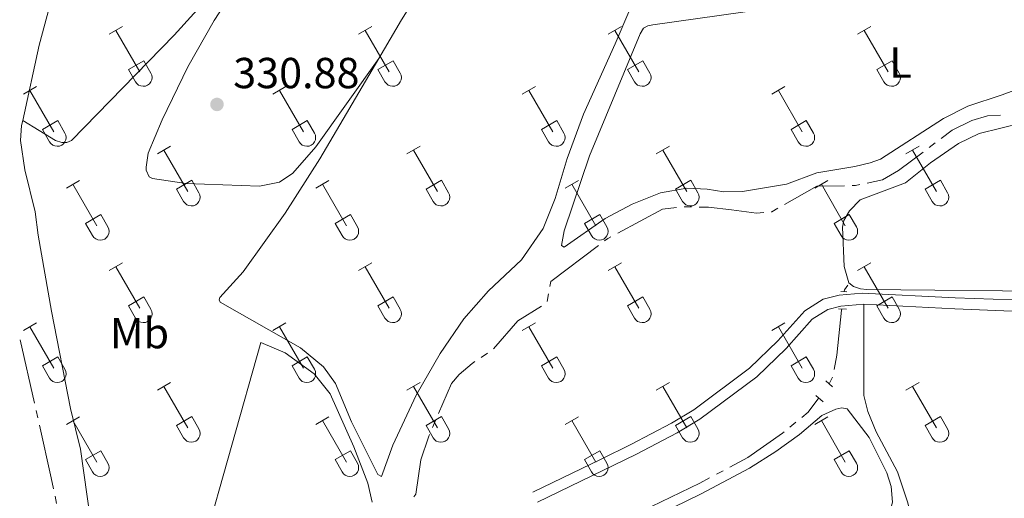
# Model space of a CAD drawing. Units: metres. Extents: x 614920 to 619424, y 643589 to 646633.
# Drawn here: x 618145 to 618372, y 645886 to 645997 of the extents above; entities that cross this region are included whole.
import ezdxf
from ezdxf.enums import TextEntityAlignment as Align

# ---------------------------------------------------------------- set-up
doc = ezdxf.new("R2010")
doc.units = ezdxf.units.M
doc.header["$MEASUREMENT"] = 0
doc.linetypes.add('DGN Style 2', pattern=[56.38749, 33.832494, -22.554996])
doc.linetypes.add('DGN Style 3', pattern=[78.942486, 56.38749000000001, -22.554996])
for name, color, linetype, lineweight in [('Carátula', 7, 'Continuous', 5), ('Elementos auxiliares', 7, 'Continuous', 5), ('Entidades rústicas y varios', 7, 'Continuous', 5), ('Hidrografía', 7, 'Continuous', 5), ('Relieve y altimetría', 7, 'Continuous', 5), ('Textos de rotulación', 7, 'Continuous', 5), ('Viales y ferrocarril', 7, 'Continuous', 5)]:
    doc.layers.add(name, color=color, linetype=linetype, lineweight=lineweight)
doc.styles.add('Style-arial', font='arial.shx', dxfattribs={"bigfont": 'arialbig.shx'})
doc.styles.add('Style-Arial Narrow', font='txt')

# ---------------------------------------------------------------- blocks, each defined once
blk = doc.blocks.new('5PATER_373')
at = {"layer": 'Relieve y altimetría', "linetype": 'Continuous', "lineweight": 0}
h = blk.add_hatch(color=250, dxfattribs=at)
edge = h.paths.add_edge_path(flags=16)
edge.add_ellipse((1.001171767711639e-08, 1.001171767711639e-08), major_axis=(-1.095731443231309, -1.11071070076283), ratio=0.9994222409660317, start_angle=0, end_angle=360)

msp = doc.modelspace()

# ---------------------------------------------------------------- linework, layer by layer
at = {"layer": 'Carátula', "color": 7, "linetype": 'Continuous', "lineweight": 0}
msp.add_3dface([(614969.4600000001, 643589.3870000001), (619423.848, 643662.993), (619374.7779999999, 646632.5989999999), (614920.3899999999, 646558.994)], dxfattribs=at)
at = {"layer": 'Elementos auxiliares', "color": 250, "linetype": 'Continuous', "lineweight": 0}
msp.add_3dface([(615820.55, 643997.54), (615782.8400000001, 646310.6399999999), (619236, 646367.73), (619274.8600000001, 644054.6200000001)], dxfattribs=at)
at = {"layer": 'Entidades rústicas y varios', "color": 32, "linetype": 'Continuous', "lineweight": 0}
for p, q in [((618165.2960000001, 645993.4520000002), (618168.341, 645995.2069999999)), ((618166.821, 645994.3270000002), (618172.3459999999, 645984.757)), ((618222.919, 645993.4520000002), (618225.9639999999, 645995.2069999999)), ((618224.4439999999, 645994.3270000002), (618229.969, 645984.757)), ((618280.5419999999, 645993.4520000002), (618283.5870000002, 645995.2069999999)), ((618282.067, 645994.3270000002), (618287.592, 645984.757)), ((618338.165, 645993.4520000002), (618341.2100000001, 645995.2069999999)), ((618339.69, 645994.3270000002), (618345.2150000001, 645984.757)), ((618169.726, 645985.3119999999), (618173.2660000002, 645987.3520000001)), ((618173.2660000002, 645987.3520000001), (618174.9160000001, 645984.5020000001)), ((618227.3489999999, 645985.3119999999), (618230.8890000001, 645987.3520000001)), ((618230.8890000001, 645987.3520000001), (618232.5390000001, 645984.5020000001)), ((618284.9720000001, 645985.3119999999), (618288.5120000001, 645987.3520000001)), ((618288.5120000001, 645987.3520000001), (618290.162, 645984.5020000001)), ((618342.595, 645985.3119999999), (618346.135, 645987.3520000001)), ((618346.135, 645987.3520000001), (618347.7849999999, 645984.5020000001)), ((618169.726, 645985.3119999999), (618171.361, 645982.4820000001)), ((618227.3489999999, 645985.3119999999), (618228.9839999999, 645982.4820000001)), ((618284.9720000001, 645985.3119999999), (618286.6070000001, 645982.4820000001)), ((618342.595, 645985.3119999999), (618344.23, 645982.4820000001)), ((618145.473, 645979.6070000001), (618148.513, 645981.3620000001)), ((618146.993, 645980.4820000001), (618152.5179999999, 645970.912)), ((618203.0959999999, 645979.6070000001), (618206.1359999999, 645981.3620000001)), ((618204.6159999999, 645980.4820000001), (618210.1410000002, 645970.912)), ((618260.719, 645979.6070000001), (618263.7590000001, 645981.3620000001)), ((618262.2390000002, 645980.4820000001), (618267.7640000001, 645970.912)), ((618318.342, 645979.6070000001), (618321.382, 645981.3620000001)), ((618319.8620000001, 645980.4820000001), (618325.3870000001, 645970.912)), ((618149.9029999999, 645971.467), (618153.4380000001, 645973.507)), ((618153.4380000001, 645973.507), (618155.088, 645970.6570000001)), ((618207.5260000001, 645971.467), (618211.061, 645973.507)), ((618211.061, 645973.507), (618212.7110000001, 645970.6570000001)), ((618265.149, 645971.467), (618268.6840000001, 645973.507)), ((618268.6840000001, 645973.507), (618270.334, 645970.6570000001)), ((618322.7720000001, 645971.467), (618326.307, 645973.507)), ((618326.307, 645973.507), (618327.9569999999, 645970.6570000001)), ((618149.9029999999, 645971.467), (618151.5330000002, 645968.6370000001)), ((618207.5260000001, 645971.467), (618209.1560000001, 645968.6370000001)), ((618265.149, 645971.467), (618266.7790000001, 645968.6370000001)), ((618322.7720000001, 645971.467), (618324.402, 645968.6370000001)), ((618176.4210000001, 645965.8350000001), (618179.466, 645967.5900000001)), ((618177.946, 645966.7100000001), (618183.4709999999, 645957.1399999999)), ((618234.044, 645965.8350000001), (618237.0889999999, 645967.5900000001)), ((618235.5689999999, 645966.7100000001), (618241.094, 645957.1399999999)), ((618291.6669999999, 645965.8350000001), (618294.7120000002, 645967.5900000001)), ((618293.192, 645966.7100000001), (618298.717, 645957.1399999999)), ((618349.29, 645965.8350000001), (618352.3350000001, 645967.5900000001)), ((618350.815, 645966.7100000001), (618356.3400000001, 645957.1399999999)), ((618155.4029999999, 645957.9350000002), (618158.4430000001, 645959.6950000002)), ((618180.851, 645957.6950000002), (618184.3910000002, 645959.7350000001)), ((618184.3910000002, 645959.7350000001), (618186.0410000001, 645956.885)), ((618213.0260000001, 645957.9350000002), (618216.0660000001, 645959.6950000002)), ((618238.4739999999, 645957.6950000002), (618242.0140000001, 645959.7350000001)), ((618242.0140000001, 645959.7350000001), (618243.6640000001, 645956.885)), ((618270.649, 645957.9350000002), (618273.689, 645959.6950000002)), ((618296.0970000001, 645957.6950000002), (618299.6370000001, 645959.7350000001)), ((618299.6370000001, 645959.7350000001), (618301.287, 645956.885)), ((618328.2720000001, 645957.9350000002), (618331.3119999999, 645959.6950000002)), ((618353.72, 645957.6950000002), (618357.26, 645959.7350000001)), ((618357.26, 645959.7350000001), (618358.9099999999, 645956.885)), ((618156.923, 645958.815), (618162.4480000001, 645949.24)), ((618180.851, 645957.6950000002), (618182.486, 645954.865)), ((618214.5460000001, 645958.815), (618220.071, 645949.24)), ((618238.4739999999, 645957.6950000002), (618240.1089999999, 645954.865)), ((618272.169, 645958.815), (618277.6939999999, 645949.24)), ((618296.0970000001, 645957.6950000002), (618297.7320000001, 645954.865)), ((618329.7919999999, 645958.815), (618335.317, 645949.24)), ((618353.72, 645957.6950000002), (618355.355, 645954.865)), ((618159.8330000001, 645949.8), (618163.3729999999, 645951.8400000001)), ((618163.3729999999, 645951.8400000001), (618165.0179999999, 645948.9850000001)), ((618217.456, 645949.8), (618220.996, 645951.8400000001)), ((618220.996, 645951.8400000001), (618222.6410000002, 645948.9850000001)), ((618275.0789999999, 645949.8), (618278.619, 645951.8400000001)), ((618278.619, 645951.8400000001), (618280.2640000001, 645948.9850000001)), ((618332.7020000002, 645949.8), (618336.2420000001, 645951.8400000001)), ((618336.2420000001, 645951.8400000001), (618337.8870000001, 645948.9850000001)), ((618159.8330000001, 645949.8), (618161.463, 645946.9700000001)), ((618217.456, 645949.8), (618219.0860000001, 645946.9700000001)), ((618275.0789999999, 645949.8), (618276.709, 645946.9700000001)), ((618332.7020000002, 645949.8), (618334.3319999999, 645946.9700000001)), ((618165.2960000001, 645938.905), (618168.341, 645940.6599999999)), ((618166.821, 645939.78), (618172.3459999999, 645930.2100000001)), ((618222.919, 645938.905), (618225.9639999999, 645940.6599999999)), ((618224.4439999999, 645939.78), (618229.969, 645930.2100000001)), ((618280.5419999999, 645938.905), (618283.5870000002, 645940.6599999999)), ((618282.067, 645939.78), (618287.592, 645930.2100000001)), ((618338.165, 645938.905), (618341.2100000001, 645940.6599999999)), ((618339.69, 645939.78), (618345.2150000001, 645930.2100000001)), ((618169.726, 645930.7649999999), (618173.2660000002, 645932.8049999999)), ((618173.2660000002, 645932.8049999999), (618174.9160000001, 645929.9550000001)), ((618227.3489999999, 645930.7649999999), (618230.8890000001, 645932.8049999999)), ((618230.8890000001, 645932.8049999999), (618232.5390000001, 645929.9550000001)), ((618284.9720000001, 645930.7649999999), (618288.5120000001, 645932.8049999999)), ((618288.5120000001, 645932.8049999999), (618290.162, 645929.9550000001)), ((618342.595, 645930.7649999999), (618346.135, 645932.8049999999)), ((618346.135, 645932.8049999999), (618347.7849999999, 645929.9550000001)), ((618169.726, 645930.7649999999), (618171.361, 645927.9350000002)), ((618227.3489999999, 645930.7649999999), (618228.9839999999, 645927.9350000002)), ((618284.9720000001, 645930.7649999999), (618286.6070000001, 645927.9350000002)), ((618342.595, 645930.7649999999), (618344.23, 645927.9350000002)), ((618145.473, 645925.0600000002), (618148.513, 645926.815)), ((618146.993, 645925.9350000002), (618152.5179999999, 645916.365)), ((618203.0959999999, 645925.0600000002), (618206.1359999999, 645926.815)), ((618204.6159999999, 645925.9350000002), (618210.1410000002, 645916.365)), ((618260.719, 645925.0600000002), (618263.7590000001, 645926.815)), ((618262.2390000002, 645925.9350000002), (618267.7640000001, 645916.365)), ((618318.342, 645925.0600000002), (618321.382, 645926.815)), ((618319.8620000001, 645925.9350000002), (618325.3870000001, 645916.365)), ((618149.9029999999, 645916.9199999999), (618153.4380000001, 645918.9600000001)), ((618153.4380000001, 645918.9600000001), (618155.088, 645916.1100000001)), ((618207.5260000001, 645916.9199999999), (618211.061, 645918.9600000001)), ((618211.061, 645918.9600000001), (618212.7110000001, 645916.1100000001)), ((618265.149, 645916.9199999999), (618268.6840000001, 645918.9600000001)), ((618268.6840000001, 645918.9600000001), (618270.334, 645916.1100000001)), ((618322.7720000001, 645916.9199999999), (618326.307, 645918.9600000001)), ((618326.307, 645918.9600000001), (618327.9569999999, 645916.1100000001)), ((618149.9029999999, 645916.9199999999), (618151.5330000002, 645914.0900000001)), ((618207.5260000001, 645916.9199999999), (618209.1560000001, 645914.0900000001)), ((618265.149, 645916.9199999999), (618266.7790000001, 645914.0900000001)), ((618322.7720000001, 645916.9199999999), (618324.402, 645914.0900000001)), ((618176.4210000001, 645911.288), (618179.466, 645913.0430000002)), ((618177.946, 645912.163), (618183.4709999999, 645902.5930000001)), ((618234.044, 645911.288), (618237.0889999999, 645913.0430000002)), ((618235.5689999999, 645912.163), (618241.094, 645902.5930000001)), ((618291.6669999999, 645911.288), (618294.7120000002, 645913.0430000002)), ((618293.192, 645912.163), (618298.717, 645902.5930000001)), ((618349.29, 645911.288), (618352.3350000001, 645913.0430000002)), ((618350.815, 645912.163), (618356.3400000001, 645902.5930000001)), ((618155.4029999999, 645903.388), (618158.4430000001, 645905.148)), ((618180.851, 645903.148), (618184.3910000002, 645905.1880000001)), ((618184.3910000002, 645905.1880000001), (618186.0410000001, 645902.338)), ((618213.0260000001, 645903.388), (618216.0660000001, 645905.148)), ((618238.4739999999, 645903.148), (618242.0140000001, 645905.1880000001)), ((618242.0140000001, 645905.1880000001), (618243.6640000001, 645902.338)), ((618270.649, 645903.388), (618273.689, 645905.148)), ((618296.0970000001, 645903.148), (618299.6370000001, 645905.1880000001)), ((618299.6370000001, 645905.1880000001), (618301.287, 645902.338)), ((618328.2720000001, 645903.388), (618331.3119999999, 645905.148)), ((618353.72, 645903.148), (618357.26, 645905.1880000001)), ((618357.26, 645905.1880000001), (618358.9099999999, 645902.338)), ((618156.923, 645904.2679999999), (618162.4480000001, 645894.6930000001)), ((618180.851, 645903.148), (618182.486, 645900.3180000001)), ((618214.5460000001, 645904.2679999999), (618220.071, 645894.6930000001)), ((618238.4739999999, 645903.148), (618240.1089999999, 645900.3180000001)), ((618272.169, 645904.2679999999), (618277.6939999999, 645894.6930000001)), ((618296.0970000001, 645903.148), (618297.7320000001, 645900.3180000001)), ((618329.7919999999, 645904.2679999999), (618335.317, 645894.6930000001)), ((618353.72, 645903.148), (618355.355, 645900.3180000001)), ((618159.8330000001, 645895.253), (618163.3729999999, 645897.2930000002)), ((618163.3729999999, 645897.2930000002), (618165.0179999999, 645894.4380000001)), ((618217.456, 645895.253), (618220.996, 645897.2930000002)), ((618220.996, 645897.2930000002), (618222.6410000002, 645894.4380000001)), ((618275.0789999999, 645895.253), (618278.619, 645897.2930000002)), ((618278.619, 645897.2930000002), (618280.2640000001, 645894.4380000001)), ((618332.7020000002, 645895.253), (618336.2420000001, 645897.2930000002)), ((618336.2420000001, 645897.2930000002), (618337.8870000001, 645894.4380000001)), ((618159.8330000001, 645895.253), (618161.463, 645892.423)), ((618217.456, 645895.253), (618219.0860000001, 645892.423)), ((618275.0789999999, 645895.253), (618276.709, 645892.423)), ((618332.7020000002, 645895.253), (618334.3319999999, 645892.423))]:
    msp.add_line(p, q, dxfattribs=at)
at = {"layer": 'Entidades rústicas y varios', "color": 92, "linetype": 'Continuous', "lineweight": 0}
for points in [[(618335.5050000001, 646156.6329999999, 330.07), (618331.5970000001, 646149.6229999999, 330.21), (618327.6680000002, 646140.1529999999, 329.9770000000001), (618322.2290000002, 646129.869, 330.117), (618303.0279999999, 646101.5619999999, 330.396), (618289.5700000002, 646082.561, 330.443), (618265.047, 646047.253, 330.63), (618252.855, 646028.8, 330.63), (618232.8180000001, 645996.771, 330.769), (618227.598, 645987.895, 330.82)], [(618227.598, 645987.895, 330.82), (618213.02, 645967.4280000001, 330.82), (618207.7250000001, 645961.4169999999, 330.82), (618204.635, 645959.2790000001, 330.82), (618200.0330000002, 645958.4169999999, 330.866), (618183.0830000001, 645958.9809999999, 330.7730000000001), (618175.3189999999, 645960.1510000001, 330.7730000000001), (618174.5680000001, 645960.5109999999, 330.7730000000001), (618173.834, 645962.061, 330.82), (618173.858, 645962.807, 330.82), (618174.3250000001, 645965.98, 330.82), (618177.5430000002, 645973.7050000001, 330.913), (618183.4750000001, 645985.9439999999, 330.959), (618189.5449999999, 645996.6599999999, 330.866), (618195.0220000001, 646005.094, 330.866), (618202.865, 646014.4979999999, 330.7730000000001), (618208.348, 646022.524, 330.726), (618209.9299999999, 646025.8270000002, 330.726), (618209.1229999999, 646029.4240000001, 330.726), (618195.55, 646045.7960000001, 330.54), (618194.243, 646048.1939999999, 330.447), (618193.8620000001, 646050.831, 330.447), (618194.2949999999, 646053.8160000001, 330.447), (618197.3319999999, 646061.622, 330.343)], [(618187.092, 646052.4080000002, 330.564), (618196.788, 646040.6610000001, 330.517), (618206.1939999999, 646028.425, 330.517), (618206.78, 646026.834, 330.517), (618206.7239999999, 646025.79, 330.517), (618205.5850000001, 646022.7550000001, 330.517), (618199.9850000001, 646014.9890000002, 330.564), (618180.3289999999, 645993.243, 330.564), (618156.5850000001, 645968.8940000001, 330.843), (618155.55, 645968.467, 330.843), (618154.358, 645968.483, 330.843), (618152.936, 645968.9060000001, 330.843), (618145.3180000001, 645973.5090000001, 331.3)], [(618321.7450000001, 645958.851, 330.954), (618311.578, 645957.179, 330.954), (618307.223, 645957.0850000001, 330.954), (618303.4110000001, 645957.7100000001, 330.954), (618298.6769999999, 645957.9060000001, 330.954), (618292.6290000001, 645956.882, 330.954), (618286.0580000001, 645954.2080000001, 330.907), (618279.834, 645950.946, 330.861), (618270.3700000001, 645944.2990000001, 330.861), (618269.7280000001, 645944.6950000002, 330.861), (618270.3630000001, 645948.0600000002, 330.861), (618276.246, 645965.392, 330.628), (618287.9280000001, 645993.537, 331), (618288.719, 645994.8570000001, 330.954), (618289.675, 645995.399, 330.907), (618290.8250000001, 645995.648, 330.861), (618322.05, 646000.0079999999, 330.954), (618344.9450000002, 646003.8160000001, 330.7680000000001), (618379.548, 646010.372, 330.907)], [(618227.598, 645987.895, 330.82), (618213.9720000001, 645964.7250000001, 330.955), (618205.9610000001, 645952.1159999999, 330.955), (618196.2540000001, 645938.5819999999, 330.769), (618190.882, 645932.682, 330.8160000000001), (618190.669, 645932.1200000001, 330.8160000000001), (618190.9010000001, 645931.6030000001, 330.862), (618209.5109999999, 645921.088, 331.141), (618214.7990000001, 645916.7120000002, 331.188), (618217.547, 645912.8130000001, 331.188), (618221.273, 645904.0149999999, 331.188), (618227.3659999999, 645891.797, 331.3740000000001), (618228.155, 645891.3640000002, 331.3740000000001), (618230.7849999999, 645898.594, 331.56), (618236.1710000001, 645910.155, 331.3280000000001), (618241.7390000002, 645919.7810000001, 331.141), (618247.223, 645927.7690000001, 331.0950000000001), (618252.9199999999, 645934.2339999999, 330.909), (618260.503, 645941.4010000001, 330.769), (618265.517, 645948.5989999999, 330.909), (618268.3389999999, 645955.5349999999, 330.909), (618271.084, 645964.7790000001, 330.769), (618274.855, 645974.969, 330.5830000000001), (618282.1699999999, 645991.217, 330.443), (618288.9010000001, 646007.189, 330.675)], [(618394.3330000001, 645987.9369999999, 330.954), (618371.5750000001, 645979.476, 330.675), (618363.625, 645976.8470000002, 330.814), (618357.9880000001, 645974.007, 330.814), (618343.4060000001, 645964.6429999999, 330.907), (618341.0789999999, 645963.736, 330.907), (618337.4839999999, 645962.9510000001, 330.907), (618328.7640000001, 645961.497, 330.954), (618321.7450000001, 645958.851, 330.954)], [(618335.04, 645939.8470000002, 333.141), (618334.6580000002, 645948.925, 332.862), (618334.9979999999, 645950.4600000001, 332.862), (618336.29, 645952.6850000002, 332.815), (618338.7679999999, 645955.233, 332.815), (618349.1840000001, 645959.182, 332.629), (618354.97, 645963.7380000001, 332.536), (618361.4639999999, 645968.2720000001, 332.5830000000001), (618366.2560000002, 645970.5360000001, 332.5830000000001), (618376.22, 645973.0220000001, 332.5830000000001)], [(618387.3019999999, 645934.047, 332.908), (618340.294, 645934.523, 332.955), (618338.801, 645934.7139999999, 332.955), (618337.1880000001, 645935.2380000001, 332.955), (618336.1640000001, 645936.0730000001, 332.955), (618335.04, 645939.8470000002, 333.141)], [(618354.7810000001, 645829.8970000001, 332.649), (618352.05, 645833.8970000001, 332.835), (618350.9169999999, 645836.3670000001, 332.788), (618350.0989999999, 645839.7760000001, 332.695), (618349.949, 645848.4500000001, 332.555), (618351.0819999999, 645858.0819999999, 332.555), (618351.5260000001, 645866.8430000001, 332.509), (618350.8640000002, 645880.273, 332.649), (618349.788, 645885.277, 332.649), (618347.399, 645892.4500000001, 332.649), (618342.4330000001, 645901.69, 332.695), (618340.507, 645906.378, 332.742), (618339.608, 645910.0830000001, 332.695), (618339.5660000001, 645931.1270000001, 332.742)], [(618186.9639999999, 645874.929, 331.904), (618200.3330000001, 645922.3319999999, 331.811), (618205.922, 645919.896, 331.858), (618212.6699999999, 645915.0600000002, 331.858), (618216.361, 645910.4340000001, 331.858), (618221.7830000002, 645898.2409999999, 331.858), (618225.0179999999, 645889.844, 331.858), (618226.061, 645885.469, 331.904)], [(618345.4880000001, 645882.8100000002, 334.0420000000001), (618346.176, 645885.469, 334.181), (618345.875, 645889.0750000001, 334.367), (618344.9140000001, 645892.182, 334.274), (618340.8270000002, 645900.361, 334.367), (618335.7309999999, 645906.9920000001, 334.46), (618334.4979999999, 645907.189, 334.414), (618333.163, 645906.9369999999, 334.5540000000001), (618329.9180000002, 645905.4510000001, 334.507), (618324.7239999999, 645901.094, 334.367), (618319.297, 645897.1410000002, 334.228), (618313.1599999999, 645893.3219999999, 334.181), (618302.0120000001, 645887.396, 334.367), (618285.9520000002, 645879.4870000001, 334.274), (618278.2820000001, 645875.2220000002, 334.367), (618276.1930000001, 645873.287, 334.367), (618275.04, 645871.034, 334.367), (618272.942, 645860.9820000001, 334.181), (618270.7849999999, 645847.8770000001, 334.0420000000001), (618269.9060000001, 645834.0870000002, 334.135), (618268.8630000001, 645825.4680000001, 334.274), (618268.3330000001, 645823.0530000001, 334.35)]]:
    msp.add_polyline3d(points, dxfattribs=at)
at = {"layer": 'Entidades rústicas y varios', "color": 250, "linetype": 'DGN Style 3', "lineweight": 0}
for points in [[(618145.3180000001, 645973.5090000001, 331.3), (618149.149, 645990.9380000001, 330.863), (618153.1020000001, 646005.713, 330.537), (618156.578, 646015.713, 330.3040000000001), (618162.717, 646026.8019999999, 330.3980000000001), (618168.4950000001, 646035.0179999999, 330.258), (618174.7380000001, 646042.199, 330.211), (618186.119, 646051.517, 330.584), (618187.092, 646052.4080000002, 330.564)], [(618171.8049999999, 645812.507, 333.4220000000001), (618172.3790000001, 645813.7830000002, 333.189), (618174.111, 645821.2960000001, 332.8640000000001), (618174.6300000001, 645823.6140000002, 332.957), (618174.6740000001, 645825.3640000002, 333.05), (618173.5519999999, 645827.8019999999, 332.8640000000001), (618172.564, 645828.9770000001, 332.8640000000001), (618172.024, 645830.047, 332.8640000000001), (618170.2479999999, 645838.0580000001, 332.305), (618169.588, 645839.648, 332.305), (618166.0800000001, 645855.2620000001, 332.3980000000001), (618164.378, 645865.4709999999, 332.259), (618161.02, 645881.013, 332.1190000000001), (618158.649, 645897.652, 331.98), (618156.4010000001, 645907.0700000002, 332.166), (618151.993, 645929.5560000001, 332.073), (618148.861, 645947.1120000001, 332.678), (618148.1740000001, 645952.4240000001, 332.538), (618145.8100000002, 645962.175, 332.445), (618144.838, 645968.898, 331.514), (618145.0750000001, 645972.4010000001, 331.3280000000001), (618145.3180000001, 645973.5090000001, 331.3)]]:
    msp.add_polyline3d(points, dxfattribs=at)
at = {"layer": 'Entidades rústicas y varios', "color": 32, "linetype": 'Continuous', "lineweight": 0}
for centre, radius in [((618173.1480037877, 645983.4762985797), 2.043241192273062), ((618230.7710037879, 645983.4762985797), 2.043241192273062), ((618288.3940037878, 645983.4762985797), 2.043241192273062), ((618346.0170037877, 645983.4762985797), 2.043241192273062), ((618153.3210037879, 645969.6322985799), 2.043241192273062), ((618210.9440037882, 645969.6322985799), 2.043241192273062), ((618268.5670037881, 645969.6322985799), 2.043241192273062), ((618326.1900037881, 645969.6322985799), 2.043241192273062), ((618184.2730037877, 645955.86029858), 2.043241192273061), ((618241.8960037879, 645955.86029858), 2.043241192273061), ((618299.5190037878, 645955.86029858), 2.043241192273061), ((618357.1420037877, 645955.86029858), 2.043241192273061), ((618163.2520037884, 645947.9632985807), 2.043241192273063), ((618220.8750037883, 645947.9632985807), 2.043241192273063), ((618278.4980037883, 645947.9632985807), 2.043241192273063), ((618336.1210037882, 645947.9632985807), 2.043241192273063), ((618173.1480037877, 645928.9292985797), 2.043241192273062), ((618230.7710037879, 645928.9292985797), 2.043241192273062), ((618288.3940037878, 645928.9292985797), 2.043241192273062), ((618346.0170037877, 645928.9292985797), 2.043241192273062), ((618153.3210037879, 645915.0852985799), 2.043241192273062), ((618210.9440037882, 645915.0852985799), 2.043241192273062), ((618268.5670037881, 645915.0852985799), 2.043241192273062), ((618326.1900037881, 645915.0852985799), 2.043241192273062), ((618184.2730037877, 645901.31329858), 2.043241192273061), ((618241.8960037879, 645901.31329858), 2.043241192273061), ((618299.5190037878, 645901.31329858), 2.043241192273061), ((618357.1420037877, 645901.31329858), 2.043241192273061), ((618163.2520037884, 645893.4162985806), 2.043241192273063), ((618220.8750037883, 645893.4162985806), 2.043241192273063), ((618278.4980037883, 645893.4162985806), 2.043241192273063), ((618336.1210037882, 645893.4162985806), 2.043241192273063)]:
    msp.add_arc(centre, radius, 209.1684861111111, 29.9993388888889, dxfattribs=at)
at = {"layer": 'Hidrografía', "color": 5, "linetype": 'Continuous', "lineweight": 0}
for p, q in [((618354.6718872197, 645967.3072725771, 331.6462930533158), (618356.0718750933, 645968.357235309, 331.6356998906236)), ((618298.071582709, 645953.6137635214, 331.8333917291604), (618299.8210220123, 645953.5787513941, 331.8062573303628)), ((618266.432224133, 645931.7752656704, 332.1065690414131), (618266.7557105379, 645933.4938530514, 332.0408883056088)), ((618251.2253119649, 645918.8515990705, 332.1447031660655), (618252.6838806439, 645919.8184914113, 332.1306813981997)), ((618239.99060987, 645902.658045083, 332.2034977352689), (618240.6854093132, 645904.2641947548, 332.1974177550364)), ((618322.5290747363, 645902.788289741, 333.984150042354), (618323.8835935175, 645903.8961352953, 333.9627701634257)), ((618305.5254569114, 645891.8858478756, 334.2278832996193), (618307.0691369909, 645892.7101713719, 334.2213575788294))]:
    msp.add_line(p, q, dxfattribs=at)
at = {"layer": 'Hidrografía', "color": 5, "linetype": 'Continuous', "lineweight": 0, "flags": 128}
for points, elevation in [([(618321.2797281113, 645954.1345416445), (618328.7339999999, 645958.375), (618335.1570448421, 645958.4861778021)], 331.7), ([(618336.9067827438, 645958.5164643747), (618337.6310000002, 645958.5290000001), (618338.6344125704, 645958.7415344741)], 331.7), ([(618318.2251595347, 645952.4437405672), (618318.3219999999, 645952.4520000002), (618319.7586242859, 645953.2692421866)], 331.7), ([(618335.0660000001, 645934.04), (618335.1240000001, 645934.439), (618335.8979526286, 645935.5412182506)], 332.801)]:
    msp.add_lwpolyline(points, dxfattribs=dict(at, elevation=elevation))
at = {"layer": 'Hidrografía', "color": 5, "linetype": 'Continuous', "lineweight": 0, "extrusion": (-0.001106388448682674, 0.009053519685903417, 0.9999584039778344), "elevation": 5495.901576530748, "flags": 128}
msp.add_lwpolyline([(618282.728123961, 645924.2427746671), (618293.0917018766, 645929.7734999047), (618296.3206503588, 645930.168111065)], dxfattribs=at)
at = {"layer": 'Hidrografía', "color": 5, "linetype": 'Continuous', "lineweight": 0, "extrusion": (0.004296533371303217, -0.001070818700640425, 0.9999901965260959), "elevation": 2296.654082868876, "flags": 128}
msp.add_lwpolyline([(618272.5989292379, 645948.5839822171), (618273.3532166189, 645949.1546399149), (618274.0626850416, 645949.5332419015)], dxfattribs=at)
at = {"layer": 'Hidrografía', "color": 5, "linetype": 'Continuous', "lineweight": 0, "extrusion": (-0.02960841784653507, 0.04373765362850877, 0.9986042055027095), "elevation": 10277.29240495886, "flags": 128}
msp.add_lwpolyline([(-874086.515316679, -188025.8788015386), (-874087.3253124405, -188026.6968625616), (-874101.1548867428, -188027.4258811131)], dxfattribs=at)
at = {"layer": 'Hidrografía', "color": 5, "linetype": 'Continuous', "lineweight": 0, "extrusion": (-0.0242083205772613, 0.02788898708994648, 0.9993178481413837), "elevation": 3379.075803139311, "flags": 128}
msp.add_lwpolyline([(-890305.3521540754, -82443.49475402635), (-890313.8036422578, -82444.72533929051), (-890320.1781931476, -82443.68186421343)], dxfattribs=at)
at = {"layer": 'Hidrografía', "color": 5, "linetype": 'Continuous', "lineweight": 0, "extrusion": (-0.34013733921316, 0.2691600002401397, 0.9010324548781359), "elevation": -36163.07821446777, "flags": 128}
msp.add_lwpolyline([(-890207.9425117456, 75890.98339866026), (-890208.071847507, 75890.97878772701), (-890209.6456861866, 75890.59237077215)], dxfattribs=at)
at = {"layer": 'Hidrografía', "color": 5, "linetype": 'Continuous', "lineweight": 0, "extrusion": (-0.01823985876244733, 0.0415798578570441, 0.9989686796756513), "elevation": 15912.07023199385, "flags": 128}
msp.add_lwpolyline([(-825711.4408216982, -342734.457398248), (-825713.2847703685, -342734.9725506403), (-825716.8404196991, -342736.9987773892)], dxfattribs=at)
at = {"layer": 'Hidrografía', "color": 5, "linetype": 'Continuous', "lineweight": 0, "extrusion": (0.002526011467776147, -0.0004740171678146625, 0.9999966972814408), "elevation": 1587.720436860932, "flags": 128}
msp.add_lwpolyline([(618232.8234760239, 645887.479174113), (618233.3074249021, 645888.0821699434), (618234.4354213034, 645896.0691703969), (618236.20741565, 645901.2371719381), (618236.4842313122, 645901.8770664607)], dxfattribs=at)
at = {"layer": 'Hidrografía', "color": 5, "linetype": 'Continuous', "lineweight": 0, "extrusion": (-0.03885518760274706, 0.08064734286455993, 0.9959850804531369), "elevation": 28397.9731692053, "flags": 128}
msp.add_lwpolyline([(-837354.4190220123, -312219.6934765762), (-837366.847012755, -312219.6934765761), (-837369.4167895827, -312219.8006151591)], dxfattribs=at)
at = {"layer": 'Hidrografía', "color": 5, "linetype": 'Continuous', "lineweight": 0}
for points in [[(618357.4718629669, 645969.4071980407, 331.6251067279314), (618359.997, 645971.301, 331.606), (618364.53, 645973.521, 331.56), (618368.119, 645974.6040000002, 331.467), (618371.1613562088, 645974.7394516409, 331.4089492967965)], [(618340.3464297922, 645959.1041596702, 331.7), (618343.896, 645959.8559999999, 331.7), (618347.574, 645961.9839999999, 331.7), (618353.2718993461, 645966.2573098452, 331.656886216008)], [(618301.5704613153, 645953.5437392667, 331.779122931565), (618303.706, 645953.5009999999, 331.746), (618309.04, 645952.923, 331.7), (618314.828, 645952.1540000001, 331.7), (618316.4814899658, 645952.2950246164, 331.7)], [(618332.7470080992, 645916.0289593006, 333.4569574892287), (618333.3630000001, 645919.3559999999, 333.266), (618334.4430000001, 645929.7320000001, 332.847), (618334.4839999999, 645930.0179999999, 332.849)], [(618241.3802087564, 645905.8703444263, 332.191337774804), (618244.3899999999, 645912.828, 332.165), (618246.1040000002, 645914.9060000001, 332.165), (618249.1140000002, 645917.4520000002, 332.165), (618249.7667432856, 645917.8847067298, 332.1587249339313)], [(618308.6128170707, 645893.5344948684, 334.2148318580394), (618312.831, 645895.787, 334.197), (618320.828, 645901.3970000001, 334.0110000000001), (618321.1745559551, 645901.6804441867, 334.0055299212824)]]:
    msp.add_polyline3d(points, dxfattribs=at)
at = {"layer": 'Relieve y altimetría', "color": 27, "linetype": 'Continuous', "lineweight": 0}
for p, q in [((618144.7650325994, 645922.9366867628, 330.3175238457537), (618148.0463591404, 645908.3000364988, 330.3544721800669)), ((618148.4291805703, 645906.5924273015, 330.3587828190701), (618148.8120019999, 645904.8848181041, 330.3630934580734)), ((618152.8032337159, 645886.8223990697, 330.5134515169268), (618153.1635227018, 645885.1105247914, 330.5601237973777))]:
    msp.add_line(p, q, dxfattribs=at)
at = {"layer": 'Relieve y altimetría', "color": 27, "linetype": 'Continuous', "lineweight": 0, "extrusion": (0.8579688830210195, 0.1935454996696222, 0.4758461256806664), "elevation": 655521.6314433857, "flags": 128}
msp.add_lwpolyline([(494042.8986384578, -354277.3709210749), (494030.4775983059, -354277.3361343667), (494027.8998730701, -354277.2579342484)], dxfattribs=at)
at = {"layer": 'Viales y ferrocarril', "color": 1, "linetype": 'DGN Style 2', "lineweight": 0, "flags": 128}
for points, elevation in [([(618335.7010000001, 645934.021), (618334.2479999999, 645934.064)], 333.189), ([(618333.777, 645930.0320000001), (618335.565, 645929.996)], 333.468)]:
    msp.add_lwpolyline(points, dxfattribs=dict(at, elevation=elevation))
at = {"layer": 'Viales y ferrocarril', "color": 1, "linetype": 'DGN Style 2', "lineweight": 0, "extrusion": (-0.01688116930738554, 0.01499342928785184, 0.9997450791081723), "elevation": -419.3940706870835, "flags": 128}
msp.add_lwpolyline([(-893545.1316464056, 33382.37386697298), (-893545.1316464056, 33380.29221642617)], dxfattribs=at)
at = {"layer": 'Viales y ferrocarril', "color": 1, "linetype": 'DGN Style 2', "lineweight": 0, "extrusion": (0.03089336434582631, -0.02695030027676289, 0.9991592872782539), "elevation": 2029.156057144006, "flags": 128}
msp.add_lwpolyline([(893208.2667880822, -41290.99515618401), (893208.2667880822, -41293.26363871654)], dxfattribs=at)
at = {"layer": 'Viales y ferrocarril', "color": 250, "linetype": 'DGN Style 3', "lineweight": 0}
msp.add_polyline3d([(618425.55, 645930.8289999999, 332.254), (618422.0630000001, 645930.5549999999, 332.6020000000001), (618420.605, 645930.821, 332.6020000000001), (618416.0220000001, 645932.6599999999, 332.742), (618408.0750000001, 645933.344, 332.6020000000001), (618383.5930000001, 645932.3319999999, 332.323), (618373.8770000001, 645932.122, 332.462), (618360.7209999999, 645932.621, 332.788), (618339.172, 645933.7200000001, 332.788), (618333.8570000001, 645933.2339999999, 333.3930000000001), (618330.2270000001, 645932.3360000001, 333.812), (618325.966, 645929.638, 334.231), (618319.7660000002, 645922.669, 334.969), (618313.19, 645916.355, 335.1480000000001), (618300.317, 645906.74, 335.069), (618295.192, 645903.6840000001, 335.165), (618285.8060000001, 645898.746, 335.113), (618278.8999999999, 645895.3929999999, 335), (618263.1140000002, 645887.7280000001, 334.743)], dxfattribs=at)
at = {"layer": 'Viales y ferrocarril', "color": 250, "linetype": 'Continuous', "lineweight": 0}
for points in [[(618264.236, 645885.4160000001, 334.743), (618286.9650000001, 645896.4510000001, 335.113), (618296.449, 645901.44, 335.165), (618301.747, 645904.6000000001, 335.069), (618314.855, 645914.392, 335.1480000000001), (618321.618, 645920.8859999999, 334.969), (618327.645, 645927.659, 334.231), (618331.2490000001, 645929.94, 333.812), (618334.2849999999, 645930.6910000001, 333.3930000000001), (618339.5660000001, 645931.1270000001, 332.788)], [(618339.5660000001, 645931.1270000001, 332.788), (618360.6059999999, 645930.054, 332.788), (618373.8559999999, 645929.551, 332.462), (618383.673, 645929.7640000001, 332.323), (618408.017, 645930.77, 332.6020000000001), (618413.044, 645930.3360000001, 332.697), (618415.817, 645929.5020000001, 332.65), (618419.3540000002, 645927.828, 332.65)]]:
    msp.add_polyline3d(points, dxfattribs=at)

# ---------------------------------------------------------------- block references
at = {"layer": 'Relieve y altimetría', "color": 250, "linetype": 'Continuous', "lineweight": 0}
msp.add_blockref('5PATER_373', (618190.1980000001, 645977.2509999999, 330.884), dxfattribs=at)

# ---------------------------------------------------------------- texts
at = {"layer": 'Entidades rústicas y varios', "color": 92, "linetype": 'Continuous', "lineweight": 0, "style": 'Style-Arial Narrow'}
for s, p in [('L', (618348.0651597836, 645986.902001, 330.812)), ('Mb', (618172.2988623525, 645924.456001, 330.642))]:
    msp.add_text(s, height=7.000002000000001, dxfattribs=at).set_placement(p, align=Align.MIDDLE_CENTER)
at = {"layer": 'Textos de rotulación', "color": 250, "linetype": 'Continuous', "lineweight": 0, "style": 'Style-arial'}
msp.add_text('330.88', height=7.000002000000001, dxfattribs=at).set_placement((618193.9480000001, 645981.0009999999, 330.884))

doc.saveas('drawing.dxf')
